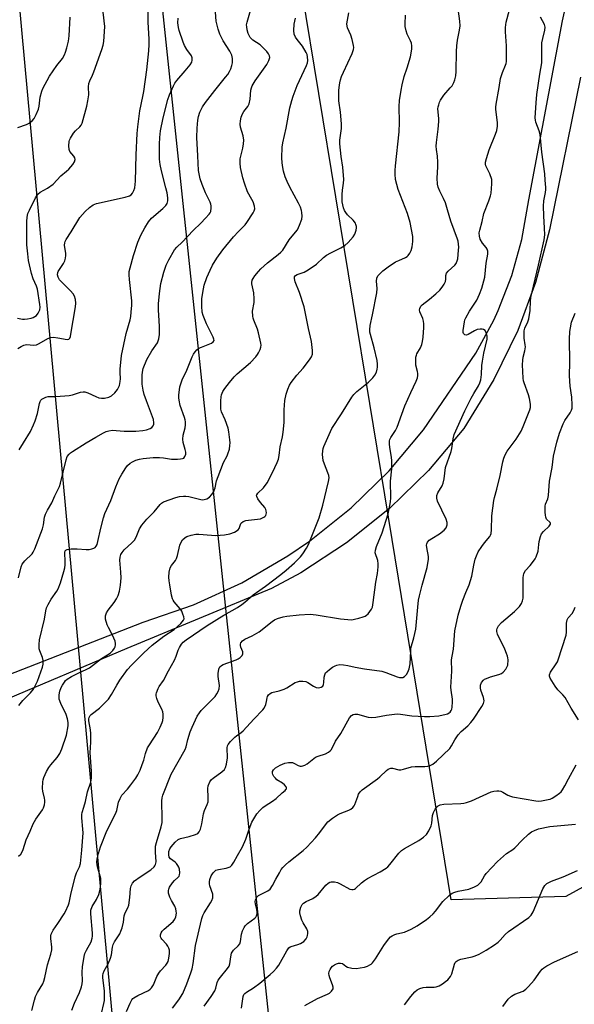
# Model space of a CAD drawing. Units: inches. Extents: x 1297766 to 1303767, y 561448 to 565447.
# Drawn here: x 1301626 to 1301840, y 563323 to 563704 of the extents above; entities that cross this region are included whole.
import ezdxf

# ---------------------------------------------------------------- set-up
doc = ezdxf.new("R2010")
doc.units = ezdxf.units.IN
doc.header["$MEASUREMENT"] = 0
for name, color, linetype in [('NTRL-Trees', 3, 'Continuous'), ('TRANS-Road', 130, 'Continuous'), ('Undefined', 1, 'Continuous'), ('UTIL-Cross Country Transmission Line', 1, 'Continuous')]:
    doc.layers.add(name, color=color, linetype=linetype)

msp = doc.modelspace()

# ---------------------------------------------------------------- linework, layer by layer
at = {"layer": 'NTRL-Trees'}
msp.add_lwpolyline([(1301874.35, 563385.22), (1301837.28, 563364.83), (1301793, 563363.57), (1301770.14, 563502.79), (1301761.53, 563555.23), (1301728.71, 563755.07), (1301687.87, 563948.75), (1301668.53, 564226)], dxfattribs=at)
at = {"layer": 'TRANS-Road'}
for points in [[(1301591.44, 563438.66, 0), (1301673.98, 563470.75, 0), (1301693.44, 563477.45, 0), (1301712.15, 563486.03, 0), (1301729.93, 563496.41, 0), (1301738.21, 563502.09, 0), (1301754.29, 563514.94, 0), (1301769.03, 563529.31, 0), (1301782.3, 563545.05, 0), (1301802.48, 563574.69, 0), (1301809.39, 563587.45, 0), (1301811.11, 563591.18, 0), (1301816.36, 563604.7, 0), (1301820.25, 563618.67, 0), (1301822.89, 563634.02, 0), (1301835.98, 563703.13, 0), (1301853.88, 563783.61, 0)], [(1301842.86, 563681.32, 0), (1301830.95, 563622.36, 0), (1301825.52, 563601.99, 0), (1301818.66, 563583.5, 0), (1301809.48, 563564.53, 0), (1301797.85, 563545.63, 0), (1301784.2, 563529.4, 0), (1301769.14, 563514.71, 0), (1301752.59, 563501.45, 0), (1301734.83, 563489.87, 0), (1301723.58, 563483.75, 0), (1301667.75, 563460.67, 0), (1301618.31, 563439.71, 0)]]:
    msp.add_polyline3d(points, dxfattribs=at)
at = {"layer": 'Undefined'}
for points, elevation in [([(1301625.46, 563588.23), (1301627.38, 563587.86), (1301628.22, 563587.86), (1301629.33, 563588), (1301630.71, 563588.27), (1301631.51, 563588.52), (1301632.2, 563588.88), (1301632.83, 563589.33), (1301633.52, 563590.14), (1301634.08, 563591.44), (1301634.18, 563592.49), (1301634.09, 563593.54), (1301633.15, 563599.41), (1301632.81, 563600.67), (1301631.57, 563603.39), (1301630.89, 563605.49), (1301629.78, 563610.53), (1301629.42, 563613.1), (1301629.13, 563616.58), (1301629.05, 563625.64), (1301629.18, 563627.3), (1301629.52, 563628.64), (1301630.07, 563629.93), (1301632.43, 563634.74), (1301633.31, 563636.11), (1301634.26, 563636.94), (1301637.05, 563638.54), (1301639.21, 563640.08), (1301642.18, 563643.26), (1301644.44, 563645.07), (1301645.27, 563645.86), (1301646.79, 563647.6), (1301647.49, 563648.69), (1301647.73, 563649.56), (1301647.62, 563650.22), (1301647.2, 563650.9), (1301645.74, 563652.7), (1301645.39, 563653.44), (1301645.25, 563654.8), (1301645.39, 563656.47), (1301645.55, 563657), (1301645.91, 563657.77), (1301647.14, 563659.71), (1301647.87, 563660.58), (1301649.58, 563662.12), (1301650.08, 563662.82), (1301650.42, 563663.62), (1301652.25, 563670.18), (1301652.69, 563672.19), (1301652.97, 563674.52), (1301652.85, 563677.67), (1301652.99, 563678.93), (1301653.36, 563679.94), (1301654.42, 563682.14), (1301654.96, 563683.43), (1301658.04, 563692.06), (1301658.55, 563693.75), (1301658.77, 563695.16), (1301659.11, 563699.02), (1301659.16, 563701), (1301658.57, 563706.53)], 422), ([(1301625.57, 563576.59), (1301626.85, 563577.34), (1301627.91, 563577.85), (1301628.46, 563578.01), (1301629, 563578.06), (1301631.78, 563577.88), (1301632.83, 563578.01), (1301633.9, 563578.49), (1301637.22, 563580.37), (1301638.28, 563580.79), (1301639.37, 563580.87), (1301641.06, 563580.72), (1301644.64, 563580), (1301645.28, 563580.11), (1301645.7, 563580.52), (1301645.96, 563581.23), (1301646.14, 563582.05), (1301647.85, 563592.63), (1301647.96, 563594.06), (1301647.85, 563595.41), (1301647.44, 563596.71), (1301646.92, 563597.67), (1301645.98, 563598.76), (1301641.75, 563603.13), (1301641.16, 563604.04), (1301640.97, 563605.06), (1301641.05, 563605.84), (1301641.22, 563606.35), (1301641.64, 563607.08), (1301643.28, 563609.41), (1301643.71, 563610.41), (1301644.01, 563611.45), (1301644.2, 563612.52), (1301644.19, 563613.24), (1301643.68, 563616.47), (1301643.75, 563617.31), (1301643.92, 563617.84), (1301644.32, 563618.6), (1301646.21, 563621.56), (1301649.54, 563627.2), (1301651.58, 563629.49), (1301653.26, 563631.04), (1301654.68, 563632), (1301656, 563632.54), (1301667.08, 563635), (1301668.72, 563635.48), (1301669.37, 563635.92), (1301669.87, 563636.57), (1301670.39, 563637.58), (1301670.76, 563638.66), (1301671.04, 563641.15), (1301671.3, 563651.39), (1301671.69, 563659.63), (1301671.9, 563662.22), (1301672.77, 563668.39), (1301673.92, 563673.93), (1301674.25, 563675.88), (1301675.36, 563684.17), (1301676.16, 563691.6), (1301676.31, 563693.98), (1301676.33, 563696.01), (1301675.98, 563702.56), (1301675.98, 563708)], 424), ([(1301625.85, 563487.88), (1301626.87, 563492.18), (1301627.31, 563493.21), (1301628.31, 563494.45), (1301631.09, 563497.22), (1301631.54, 563497.91), (1301632.11, 563499.16), (1301635.16, 563506.89), (1301635.55, 563508.46), (1301635.96, 563511.36), (1301636.29, 563512.47), (1301637.06, 563514.04), (1301638.78, 563516.93), (1301639.92, 563519.59), (1301641.24, 563522.22), (1301641.64, 563523.19), (1301642.03, 563524.55), (1301644.21, 563533.52), (1301644.72, 563534.78), (1301645.37, 563535.67), (1301645.99, 563536.26), (1301646.7, 563536.77), (1301651.96, 563540.08), (1301655.79, 563542.23), (1301658.71, 563543.99), (1301659.76, 563544.5), (1301660.81, 563544.78), (1301662.18, 563544.93), (1301663.56, 563544.9), (1301666.71, 563544.65), (1301669.34, 563544.59), (1301671.12, 563544.63), (1301673.82, 563544.84), (1301675.29, 563545.12), (1301676.68, 563545.62), (1301677.4, 563546.04), (1301677.86, 563546.62), (1301678.1, 563547.31), (1301678.16, 563547.8), (1301677.96, 563549.11), (1301675.26, 563556.29), (1301674.43, 563558.79), (1301674.01, 563560.49), (1301673.66, 563562.79), (1301673.6, 563566.28), (1301673.74, 563567.41), (1301674.06, 563568.8), (1301675.43, 563572.31), (1301677.34, 563575.69), (1301679.49, 563578.79), (1301679.84, 563579.5), (1301680.08, 563580.24), (1301680.26, 563581.93), (1301680.33, 563585.04), (1301680.25, 563587.24), (1301679.93, 563591.43), (1301679.93, 563593.74), (1301680.27, 563597.74), (1301680.87, 563601.65), (1301681.96, 563605.97), (1301682.93, 563608.68), (1301683.92, 563610.8), (1301686.14, 563614.61), (1301687.05, 563615.75), (1301689.08, 563617.62), (1301693.38, 563622.14), (1301696.26, 563624.93), (1301698.13, 563626.89), (1301699.52, 563628.45), (1301699.85, 563628.93), (1301700.08, 563629.45), (1301700.31, 563630.85), (1301700.29, 563631.71), (1301700.17, 563632.26), (1301699.86, 563633.04), (1301698.06, 563636.66), (1301696.75, 563639.9), (1301696.01, 563642.13), (1301695.32, 563645.33), (1301695.1, 563651), (1301694.69, 563658.09), (1301694.81, 563661.64), (1301695.12, 563664.72), (1301695.42, 563666.13), (1301695.95, 563667.82), (1301696.4, 563668.89), (1301696.95, 563669.88), (1301698.06, 563671.56), (1301701.64, 563676.28), (1301705.84, 563681.31), (1301706.69, 563682.44), (1301707.36, 563683.56), (1301707.82, 563684.56), (1301708.29, 563685.85), (1301708.52, 563686.91), (1301708.49, 563688.53), (1301708.2, 563689.86), (1301707.42, 563691.38), (1301704.91, 563695.4), (1301703.6, 563697.99), (1301702.93, 563699.89), (1301702.23, 563702.99), (1301702, 563706.45)], 428), ([(1301625.95, 563438.61), (1301627.6, 563440.5), (1301630.54, 563443.54), (1301631.6, 563444.89), (1301632.3, 563446.17), (1301633.17, 563448.03), (1301635.11, 563453.45), (1301635.36, 563454.53), (1301635.35, 563455.97), (1301635.14, 563457.09), (1301634.12, 563459.71), (1301633.89, 563460.51), (1301633.79, 563462.22), (1301633.98, 563463.96), (1301635.88, 563471.98), (1301636.46, 563475.22), (1301636.74, 563476.32), (1301637.34, 563477.62), (1301638.49, 563479.63), (1301640.61, 563482.75), (1301641.15, 563483.69), (1301642.05, 563486.04), (1301643.4, 563490.42), (1301643.76, 563491.8), (1301643.9, 563492.9), (1301643.92, 563494.58), (1301643.7, 563497.22), (1301643.74, 563497.77), (1301643.95, 563498.36), (1301644.19, 563498.66), (1301644.6, 563498.87), (1301646.2, 563499.1), (1301648.47, 563499.15), (1301651.96, 563498.88), (1301653.1, 563498.92), (1301654.19, 563499.15), (1301654.97, 563499.43), (1301655.43, 563499.67), (1301655.87, 563500.11), (1301656.23, 563500.83), (1301656.56, 563501.92), (1301657.61, 563507.14), (1301658.7, 563511.13), (1301659.26, 563512.8), (1301661.57, 563517.82), (1301663.51, 563523.1), (1301664.75, 563526.15), (1301665.74, 563527.94), (1301667.26, 563530.44), (1301667.96, 563531.3), (1301668.95, 563532.2), (1301669.86, 563532.81), (1301671.15, 563533.42), (1301672.54, 563533.83), (1301673.97, 563534.09), (1301677.9, 563534.39), (1301680.37, 563534.42), (1301681.81, 563534.3), (1301684.93, 563533.79), (1301687.27, 563533.77), (1301688.43, 563533.85), (1301689.24, 563534), (1301689.69, 563534.22), (1301690.13, 563534.75), (1301690.45, 563535.68), (1301690.45, 563536.45), (1301690.23, 563537.51), (1301689.45, 563540.19), (1301689.29, 563541.53), (1301689.49, 563543.11), (1301690.29, 563545.94), (1301690.38, 563547.06), (1301690.35, 563548.18), (1301690.25, 563549.02), (1301690.03, 563549.87), (1301688.31, 563554.54), (1301687.86, 563556.55), (1301687.77, 563557.42), (1301687.79, 563558.58), (1301687.99, 563560.6), (1301688.19, 563561.74), (1301689.1, 563564.37), (1301690.87, 563568.21), (1301692.95, 563573.28), (1301693.44, 563574.32), (1301694.04, 563575.24), (1301694.74, 563576.08), (1301695.48, 563576.63), (1301696.48, 563577.11), (1301700.39, 563578.64), (1301701.05, 563579.09), (1301701.38, 563579.67), (1301701.35, 563580.14), (1301701.09, 563580.9), (1301698.5, 563586.08), (1301697.2, 563589.25), (1301696.82, 563590.6), (1301696.66, 563592.89), (1301696.65, 563595.76), (1301697, 563598.11), (1301697.59, 563601.04), (1301698.59, 563603.92), (1301699.83, 563606.74), (1301700.81, 563608.72), (1301702.46, 563611.46), (1301704.75, 563614.61), (1301708.86, 563619.66), (1301710.79, 563621.79), (1301713.36, 563624.38), (1301714.09, 563625.24), (1301716.43, 563628.94), (1301716.83, 563629.7), (1301717.07, 563630.47), (1301716.97, 563631.58), (1301716.43, 563633.25), (1301716.01, 563634.15), (1301714.34, 563637.12), (1301713.09, 563640.47), (1301712.51, 563642.45), (1301711.6, 563646.42), (1301711.46, 563648.11), (1301711.51, 563649.79), (1301712.54, 563653.9), (1301712.79, 563655.63), (1301712.89, 563657.07), (1301712.66, 563658.65), (1301711.62, 563662.08), (1301711.53, 563663.17), (1301711.61, 563664.56), (1301711.86, 563665.92), (1301712.33, 563667.21), (1301712.91, 563668.12), (1301714.47, 563670.04), (1301714.93, 563671.02), (1301715.34, 563672.91), (1301715.63, 563676.36), (1301715.84, 563677.22), (1301716.15, 563678.03), (1301717.28, 563679.94), (1301721.73, 563686.29), (1301722.56, 563687.87), (1301722.86, 563688.95), (1301722.76, 563689.65), (1301722.41, 563690.35), (1301721.71, 563691.24), (1301720.35, 563692.75), (1301719.15, 563693.83), (1301716.39, 563695.7), (1301715.39, 563696.75), (1301714.92, 563697.48), (1301714.59, 563698.27), (1301714.2, 563699.65), (1301713.98, 563700.77), (1301713.96, 563701.6), (1301714.12, 563702.68), (1301715.5, 563707.08)], 430), ([(1301631.04, 563320.83), (1301632.05, 563324.8), (1301632.49, 563326.19), (1301633.24, 563327.71), (1301635.22, 563331.09), (1301635.66, 563332.13), (1301636.09, 563333.48), (1301637.02, 563338.46), (1301638.37, 563342.53), (1301638.78, 563344.2), (1301638.77, 563345.29), (1301638.29, 563348.53), (1301638.33, 563349.57), (1301638.53, 563350.32), (1301639.23, 563351.76), (1301641.11, 563354.36), (1301643.48, 563358.06), (1301644.04, 563359.07), (1301645.18, 563361.56), (1301645.47, 563362.4), (1301646.03, 563365.53), (1301647.73, 563372.47), (1301648.27, 563373.96), (1301649.42, 563376.32), (1301649.77, 563377.56), (1301650.35, 563382.76), (1301650.78, 563389.39), (1301650.71, 563390.83), (1301650.26, 563395.16), (1301650.28, 563396.51), (1301650.45, 563397.28), (1301651.13, 563399.37), (1301651.73, 563401.52), (1301652.46, 563405.28), (1301653.76, 563408.97), (1301654.01, 563410.62), (1301654, 563413.3), (1301653.59, 563420.3), (1301653.8, 563424.39), (1301653.84, 563427.84), (1301653.7, 563429.26), (1301653.02, 563432.65), (1301653.04, 563433.5), (1301653.19, 563434.02), (1301653.59, 563434.71), (1301653.96, 563435.13), (1301657.18, 563437.61), (1301659.47, 563439.84), (1301660.57, 563441.11), (1301661.82, 563442.85), (1301663.81, 563446.49), (1301665.03, 563448.42), (1301667.95, 563452.51), (1301669.46, 563454.25), (1301674.31, 563458.98), (1301677.42, 563461.86), (1301681.99, 563465.43), (1301685.93, 563468.01), (1301688.54, 563470.26), (1301689.13, 563470.9), (1301689.61, 563471.57), (1301689.79, 563472.05), (1301689.75, 563472.84), (1301689.39, 563473.93), (1301688.89, 563475), (1301688.25, 563475.96), (1301686.02, 563478.62), (1301685.55, 563479.33), (1301685.31, 563479.85), (1301684.96, 563481.25), (1301684.28, 563485.29), (1301684.08, 563486.73), (1301683.97, 563488.19), (1301684.09, 563490.17), (1301684.41, 563491.8), (1301684.91, 563492.76), (1301686.45, 563494.69), (1301686.86, 563495.41), (1301687.21, 563496.52), (1301688.14, 563500.53), (1301688.62, 563501.71), (1301689.23, 563502.56), (1301690.2, 563503.48), (1301690.89, 563503.9), (1301692.57, 563504.47), (1301694.31, 563504.84), (1301695.45, 563504.86), (1301700.34, 563504.41), (1301702.06, 563504.31), (1301705.47, 563504.6), (1301707.43, 563504.91), (1301709.28, 563505.64), (1301710.7, 563506.46), (1301711.14, 563507.03), (1301711.68, 563508.87), (1301711.94, 563509.23), (1301712.57, 563509.66), (1301713.61, 563510.02), (1301714.73, 563510.27), (1301718.22, 563510.56), (1301719.36, 563510.76), (1301720.59, 563511.33), (1301721.01, 563511.65), (1301721.33, 563512.02), (1301721.52, 563512.5), (1301721.59, 563513.02), (1301721.57, 563513.84), (1301721.44, 563514.36), (1301721.01, 563515.07), (1301719.26, 563517.06), (1301718.28, 563518.43), (1301717.85, 563519.36), (1301717.83, 563519.83), (1301717.9, 563520.06), (1301718.35, 563520.7), (1301720.45, 563522.75), (1301721.88, 563524.62), (1301724, 563528.67), (1301725.79, 563532.43), (1301726.32, 563533.8), (1301726.56, 563535.14), (1301726.94, 563538.51), (1301727.87, 563542.46), (1301728.13, 563544.19), (1301728.46, 563547.97), (1301728.46, 563552.9), (1301728.73, 563556.48), (1301729.21, 563558.93), (1301729.83, 563560.83), (1301730.53, 563562.43), (1301731.15, 563563.42), (1301733.3, 563566.23), (1301735.74, 563568.99), (1301738.26, 563572.19), (1301739.05, 563573.38), (1301739.39, 563574.4), (1301739.4, 563575.79), (1301739, 563579.18), (1301737.82, 563584.21), (1301736.17, 563592.6), (1301734.36, 563598.12), (1301732.72, 563602.29), (1301732.42, 563603.57), (1301732.47, 563604.25), (1301732.86, 563604.75), (1301733.47, 563605.13), (1301736.18, 563606.07), (1301737.73, 563606.89), (1301740.93, 563609.06), (1301743.65, 563611.69), (1301744.77, 563612.54), (1301746.44, 563613.56), (1301750.34, 563615.48), (1301751.84, 563616.37), (1301753.13, 563617.54), (1301755.11, 563619.69), (1301755.71, 563620.67), (1301756.28, 563622.3), (1301756.4, 563623.14), (1301756.37, 563623.66), (1301756.17, 563624.44), (1301755.96, 563624.93), (1301755.13, 563626.07), (1301752.96, 563628.18), (1301752.21, 563629.1), (1301751.81, 563629.85), (1301751.43, 563630.93), (1301750.9, 563633.17), (1301750.8, 563634.62), (1301750.83, 563636.04), (1301750.99, 563637.69), (1301751.38, 563640.43), (1301751.44, 563641.89), (1301751.09, 563646.55), (1301750.44, 563650.73), (1301749.97, 563655.56), (1301750.01, 563656.99), (1301750.54, 563661.58), (1301750.64, 563663.29), (1301750.2, 563667.91), (1301749.59, 563672.24), (1301749.63, 563676.26), (1301749.72, 563677.42), (1301749.99, 563679.19), (1301750.24, 563680.33), (1301750.66, 563681.65), (1301751.34, 563683.25), (1301754.72, 563690.48), (1301755.26, 563692.07), (1301755.33, 563692.78), (1301755.27, 563693.6), (1301754.76, 563695.93), (1301754.24, 563697.64), (1301752.92, 563700.45), (1301752.75, 563701.13), (1301752.71, 563701.92), (1301752.88, 563703.37), (1301753.39, 563706.26)], 434), ([(1301657.92, 563319.63), (1301658.88, 563323.46), (1301659.06, 563324.57), (1301659.14, 563325.72), (1301659.12, 563328.31), (1301658.46, 563333.4), (1301658.46, 563334.26), (1301658.6, 563335.09), (1301658.99, 563336.13), (1301660.49, 563338.85), (1301661.37, 563341.05), (1301661.72, 563342.32), (1301662.14, 563345.2), (1301662.46, 563346.24), (1301662.96, 563347.24), (1301664.97, 563350.45), (1301665.4, 563351.37), (1301665.87, 563352.71), (1301666.46, 563354.89), (1301666.73, 563357.31), (1301666.9, 563358.15), (1301667.17, 563358.78), (1301668.15, 563360.44), (1301668.5, 563361.51), (1301668.89, 563364.44), (1301669.16, 563367.86), (1301669.4, 563368.95), (1301669.9, 563369.96), (1301670.65, 563370.82), (1301672.8, 563372.4), (1301676.95, 563375.09), (1301678.22, 563376.25), (1301678.57, 563376.68), (1301678.83, 563377.16), (1301678.96, 563377.68), (1301678.98, 563378.22), (1301678.73, 563382), (1301678.77, 563384.3), (1301679.1, 563385.74), (1301680.93, 563391.71), (1301681.31, 563393.4), (1301681.37, 563394.86), (1301681.19, 563401.77), (1301681.32, 563402.88), (1301681.6, 563404), (1301684.86, 563412.08), (1301690.27, 563421.66), (1301690.58, 563422.62), (1301691.22, 563425.48), (1301692.13, 563428.42), (1301692.91, 563430.28), (1301694.88, 563434.46), (1301695.7, 563435.8), (1301696.43, 563436.69), (1301701.81, 563442.14), (1301702.48, 563443.07), (1301703.02, 563444.07), (1301703.35, 563445.09), (1301703.46, 563446.4), (1301702.99, 563449.83), (1301702.97, 563450.96), (1301703.23, 563452.59), (1301703.41, 563453.09), (1301703.67, 563453.53), (1301704.2, 563454.05), (1301704.88, 563454.48), (1301709.95, 563456.23), (1301710.72, 563456.64), (1301711.41, 563457.15), (1301712.2, 563457.93), (1301712.54, 563458.58), (1301712.47, 563459.31), (1301711.76, 563461.1), (1301711.55, 563461.84), (1301711.58, 563462.32), (1301711.75, 563462.77), (1301712.37, 563463.59), (1301713.27, 563464.2), (1301716.12, 563465.5), (1301718.86, 563467.03), (1301723.85, 563471.09), (1301724.77, 563471.72), (1301725.82, 563472.2), (1301728.06, 563472.91), (1301729.51, 563473.18), (1301734.23, 563473.69), (1301738.48, 563473.88), (1301740.84, 563473.63), (1301750.21, 563472.15), (1301753.1, 563471.81), (1301754.53, 563471.76), (1301755.66, 563471.95), (1301757.34, 563472.37), (1301759, 563472.85), (1301759.78, 563473.17), (1301760.24, 563473.47), (1301760.85, 563474.05), (1301761.58, 563474.92), (1301762.21, 563475.87), (1301762.52, 563476.65), (1301762.85, 563478.34), (1301763.91, 563486.29), (1301764.51, 563489.58), (1301764.78, 563492.2), (1301764.78, 563493.33), (1301764.58, 563494.62), (1301763.64, 563497.63), (1301763.69, 563498.66), (1301764.14, 563500.05), (1301766.24, 563505.28), (1301767.08, 563507.82), (1301768.56, 563512.67), (1301769.31, 563515.86), (1301769.56, 563517.31), (1301769.62, 563518.79), (1301769.56, 563525.22), (1301770.01, 563530.09), (1301770.08, 563533.09), (1301769.95, 563534.55), (1301769.2, 563538.27), (1301769.09, 563539.73), (1301769.14, 563540.88), (1301769.25, 563541.43), (1301769.61, 563542.19), (1301771.43, 563544.83), (1301772.14, 563546.11), (1301773.85, 563551.12), (1301775.1, 563554.33), (1301777.32, 563559.57), (1301779.48, 563563.93), (1301779.91, 563565.24), (1301780.06, 563566.05), (1301780.11, 563566.86), (1301779.95, 563567.7), (1301779.3, 563570.11), (1301779.24, 563571.5), (1301779.35, 563573.17), (1301779.52, 563573.96), (1301779.73, 563574.48), (1301781.15, 563576.81), (1301781.67, 563578.05), (1301781.92, 563579.19), (1301782.17, 563580.94), (1301782.39, 563584.65), (1301782.38, 563586.05), (1301782.25, 563587.1), (1301781.95, 563588.13), (1301780.88, 563590.68), (1301780.76, 563591.51), (1301780.82, 563592), (1301781.25, 563592.86), (1301781.76, 563593.45), (1301784.58, 563595.54), (1301787.06, 563597.65), (1301788.6, 563599.04), (1301789.51, 563600.17), (1301790.26, 563601.41), (1301790.71, 563602.45), (1301790.84, 563603.29), (1301790.86, 563604.74), (1301791.09, 563605.61), (1301791.76, 563606.46), (1301794.33, 563608.7), (1301794.84, 563609.32), (1301795.07, 563609.73), (1301795.32, 563610.43), (1301795.46, 563611.21), (1301795.8, 563614.57), (1301795.85, 563615.71), (1301795.78, 563616.85), (1301795.63, 563617.98), (1301795.41, 563618.81), (1301792.76, 563625.67), (1301791.58, 563630.08), (1301790.77, 563632.78), (1301790.01, 563634.51), (1301788.56, 563637.28), (1301787.93, 563638.91), (1301787.64, 563640.03), (1301787.56, 563642.4), (1301787.8, 563646.76), (1301787.79, 563648.54), (1301787.65, 563650.9), (1301787.28, 563653.46), (1301787.2, 563654.66), (1301787.3, 563656.11), (1301787.91, 563661.34), (1301788.13, 563664.29), (1301788.14, 563665.46), (1301787.86, 563669.11), (1301787.95, 563669.93), (1301788.15, 563670.72), (1301788.5, 563671.76), (1301788.85, 563672.52), (1301790.17, 563674.42), (1301792.59, 563677.19), (1301793.27, 563678.08), (1301793.95, 563679.28), (1301794.4, 563680.28), (1301794.76, 563681.89), (1301794.89, 563683.58), (1301795, 563691.32), (1301795.1, 563693.46), (1301795.35, 563695.67), (1301796.2, 563699.57), (1301796.38, 563701.25), (1301796.31, 563702.95), (1301795.69, 563707.78)], 438), ([(1301667.56, 563320.32), (1301668.94, 563323.62), (1301669.65, 563324.91), (1301670, 563325.35), (1301670.42, 563325.71), (1301671.89, 563326.56), (1301676.02, 563328.56), (1301676.69, 563329.03), (1301677.25, 563329.57), (1301678, 563330.7), (1301679.34, 563333.97), (1301680, 563335.22), (1301680.69, 563336.13), (1301682.74, 563338.23), (1301683.32, 563339.07), (1301683.63, 563339.73), (1301683.96, 563341.05), (1301684.18, 563342.84), (1301684.13, 563344.02), (1301683.95, 563344.87), (1301683.59, 563345.64), (1301683.08, 563346.35), (1301681.21, 563348.29), (1301680.9, 563348.71), (1301680.73, 563349.17), (1301680.73, 563349.94), (1301680.95, 563350.72), (1301681.38, 563351.4), (1301682.16, 563352.18), (1301685.53, 563355.16), (1301686.2, 563356.03), (1301686.64, 563357.02), (1301686.86, 563358.35), (1301686.79, 563359.2), (1301686.6, 563360.04), (1301686.21, 563361.1), (1301684.92, 563363.27), (1301684.3, 563364.54), (1301683.84, 563366.09), (1301683.8, 563367.13), (1301683.9, 563367.64), (1301684.23, 563368.42), (1301685.32, 563370.12), (1301686.06, 563371.02), (1301687.35, 563372.15), (1301687.88, 563372.73), (1301688.1, 563373.19), (1301688.22, 563374), (1301688.06, 563375.4), (1301687.79, 563376.13), (1301687.43, 563376.82), (1301686.91, 563377.5), (1301686.31, 563378.12), (1301684.58, 563379.42), (1301684.1, 563380.01), (1301683.86, 563380.91), (1301683.97, 563382.22), (1301684.36, 563383.23), (1301684.84, 563383.96), (1301686.41, 563385.79), (1301687.48, 563386.78), (1301688.47, 563387.24), (1301691.76, 563387.99), (1301694.23, 563388.72), (1301695.18, 563389.19), (1301695.68, 563389.79), (1301696.09, 563390.86), (1301696.62, 563392.88), (1301697.25, 563396.75), (1301697.71, 563398.01), (1301698.77, 563400.36), (1301699.09, 563401.45), (1301699.17, 563403.11), (1301698.96, 563406.55), (1301699.13, 563407.63), (1301699.77, 563409.11), (1301700.41, 563409.98), (1301701.06, 563410.54), (1301704.35, 563412.94), (1301705.36, 563413.91), (1301705.8, 563414.61), (1301706.19, 563416), (1301706.55, 563418.34), (1301706.58, 563419.21), (1301706.39, 563421.42), (1301706.39, 563422.24), (1301706.59, 563423.04), (1301706.86, 563423.52), (1301707.76, 563424.64), (1301709.37, 563426.34), (1301710.02, 563426.89), (1301711.82, 563428.13), (1301712.66, 563428.88), (1301716.69, 563433.37), (1301720.28, 563436.93), (1301720.78, 563437.64), (1301721.35, 563438.97), (1301721.67, 563440.09), (1301721.9, 563441.59), (1301722.05, 563442.07), (1301722.44, 563442.75), (1301722.99, 563443.28), (1301723.71, 563443.59), (1301726.49, 563444.25), (1301728.48, 563444.91), (1301729.53, 563445.44), (1301732.76, 563447.45), (1301733.55, 563447.81), (1301734.34, 563447.98), (1301735.71, 563448.05), (1301736.77, 563447.84), (1301737.55, 563447.44), (1301739.81, 563446.02), (1301740.8, 563445.57), (1301741.83, 563445.44), (1301742.8, 563445.63), (1301743.34, 563446.08), (1301743.69, 563446.76), (1301743.82, 563447.5), (1301743.94, 563449.6), (1301744.13, 563450.42), (1301744.46, 563451.17), (1301745.01, 563451.8), (1301745.9, 563452.52), (1301747.09, 563453.37), (1301748.09, 563453.94), (1301748.85, 563454.19), (1301749.9, 563454.39), (1301751.33, 563454.37), (1301753.09, 563454.06), (1301755.84, 563453.39), (1301759.53, 563452.72), (1301766.14, 563451.86), (1301767.78, 563451.4), (1301772.13, 563449.72), (1301772.97, 563449.46), (1301773.53, 563449.39), (1301774.28, 563449.48), (1301774.97, 563449.78), (1301775.69, 563450.54), (1301776.27, 563451.49), (1301776.72, 563452.79), (1301777.06, 563454.72), (1301777.31, 563459.65), (1301777.43, 563460.76), (1301778.57, 563464.71), (1301779.29, 563468.06), (1301780.01, 563476.65), (1301780.34, 563479.27), (1301780.7, 563480.98), (1301781.76, 563485.11), (1301783.65, 563491.87), (1301783.99, 563493.58), (1301784.14, 563495), (1301784.16, 563496.13), (1301783.51, 563499.66), (1301783.44, 563500.5), (1301783.49, 563501.03), (1301783.8, 563501.73), (1301784.5, 563502.53), (1301785.45, 563503.18), (1301788.49, 563504.96), (1301790.27, 563506.36), (1301790.96, 563507.23), (1301791.29, 563507.97), (1301791.4, 563508.44), (1301791.39, 563509.34), (1301791.04, 563510.59), (1301787.61, 563517.59), (1301787.36, 563518.67), (1301787.43, 563519.71), (1301787.86, 563520.74), (1301789.45, 563523.47), (1301789.86, 563524.49), (1301790.21, 563526.23), (1301790.82, 563530.51), (1301792.98, 563536.76), (1301793.21, 563537.9), (1301793.68, 563541.67), (1301794.16, 563543.36), (1301798.18, 563552.47), (1301800.68, 563557.36), (1301801.7, 563559.16), (1301803.52, 563562.09), (1301804.07, 563563.32), (1301804.34, 563564.44), (1301804.65, 563566.45), (1301804.85, 563570.01), (1301805.06, 563571.7), (1301805.62, 563574.77), (1301806.82, 563580.14), (1301806.85, 563581.26), (1301806.51, 563582.56), (1301806.03, 563583.45), (1301805.43, 563583.84), (1301804.93, 563583.97), (1301804.11, 563584.04), (1301803.01, 563583.89), (1301801.95, 563583.41), (1301799.56, 563581.92), (1301798.86, 563581.7), (1301798.23, 563581.85), (1301797.77, 563582.27), (1301797.63, 563582.72), (1301797.63, 563583.53), (1301798.07, 563586.86), (1301798.26, 563587.65), (1301798.55, 563588.42), (1301799.99, 563590.91), (1301802.89, 563595.22), (1301803.95, 563597.48), (1301804.76, 563599.8), (1301805.59, 563602.65), (1301805.92, 563604.1), (1301806.49, 563609.46), (1301807.06, 563612.99), (1301807.07, 563614.11), (1301806.86, 563614.86), (1301806.43, 563615.52), (1301805, 563617.22), (1301804.2, 563618.74), (1301803.84, 563619.98), (1301803.81, 563621.18), (1301804.01, 563622.26), (1301804.95, 563625.65), (1301805.54, 563628.74), (1301807.48, 563633.56), (1301808.14, 563635.46), (1301808.41, 563636.57), (1301808.7, 563640.14), (1301808.71, 563641.02), (1301808.61, 563641.87), (1301807.91, 563643.96), (1301806.36, 563647.11), (1301806.2, 563647.81), (1301806.22, 563648.58), (1301806.56, 563649.95), (1301807.62, 563653.23), (1301810.1, 563659.33), (1301810.55, 563660.74), (1301810.8, 563662.41), (1301810.86, 563663.81), (1301810.2, 563668.94), (1301810.17, 563669.81), (1301810.26, 563670.92), (1301811.43, 563677.4), (1301811.95, 563680.79), (1301812.75, 563683.17), (1301813.99, 563686.05), (1301814.16, 563686.61), (1301814.28, 563687.47), (1301814.36, 563693.43), (1301813.9, 563698.92), (1301813.9, 563700.61), (1301814.24, 563702.61), (1301815.49, 563707.33)], 440), ([(1301625.65, 563661.89), (1301628.93, 563663.11), (1301629.97, 563663.63), (1301631.15, 563664.52), (1301631.93, 563665.38), (1301632.74, 563666.9), (1301633.63, 563669.04), (1301633.87, 563670.18), (1301634.1, 563672.53), (1301634.29, 563673.68), (1301634.89, 563675.92), (1301635.31, 563676.99), (1301637.9, 563681.79), (1301640.7, 563685.85), (1301642.87, 563688.61), (1301643.64, 563690.01), (1301644.05, 563691.05), (1301644.58, 563692.76), (1301644.97, 563694.2), (1301645.19, 563695.33), (1301645.42, 563697.32), (1301645.87, 563704.59)], 420), ([(1301625.91, 563380.43), (1301626.71, 563381.15), (1301627.27, 563382.01), (1301627.71, 563383.02), (1301628.89, 563386.68), (1301630.4, 563390), (1301631.53, 563392.9), (1301632.56, 563394.66), (1301635.09, 563398.31), (1301635.47, 563399.09), (1301635.85, 563400.19), (1301636.09, 563401.3), (1301636.09, 563401.98), (1301635.94, 563402.85), (1301635.25, 563405.45), (1301635.12, 563406.59), (1301635.25, 563409.1), (1301635.37, 563409.93), (1301635.61, 563410.75), (1301636.71, 563413.15), (1301637.55, 563414.69), (1301638.36, 563415.74), (1301640.85, 563418.54), (1301641.86, 563420.07), (1301642.62, 563421.92), (1301644.37, 563427.16), (1301645.03, 563430.69), (1301645.09, 563432), (1301644.79, 563433.45), (1301644.27, 563435.15), (1301642.2, 563439.41), (1301641.62, 563441.01), (1301641.52, 563441.87), (1301641.57, 563442.73), (1301641.87, 563444.13), (1301642.31, 563445.5), (1301642.82, 563446.48), (1301643.57, 563447.63), (1301644.08, 563448.27), (1301644.65, 563448.78), (1301646.35, 563449.79), (1301649.21, 563451.22), (1301652.06, 563452.53), (1301653.26, 563453.21), (1301657.98, 563456.73), (1301661.31, 563458.88), (1301662.29, 563459.81), (1301662.93, 563460.74), (1301663.14, 563461.25), (1301663.32, 563462.07), (1301663.33, 563462.62), (1301663.16, 563463.42), (1301662.23, 563465.78), (1301660.61, 563468.75), (1301660.16, 563469.79), (1301659.51, 563471.95), (1301659.44, 563472.76), (1301659.51, 563473.31), (1301659.88, 563474.4), (1301660.43, 563475.42), (1301662.83, 563478.38), (1301663.76, 563479.79), (1301664.36, 563481.1), (1301664.88, 563482.8), (1301665.27, 563485.09), (1301665.48, 563487.92), (1301665.43, 563490.17), (1301664.99, 563494.82), (1301665.08, 563495.91), (1301665.39, 563496.91), (1301665.85, 563497.75), (1301666.69, 563498.79), (1301669.66, 563501.4), (1301670.62, 563502.43), (1301671.31, 563503.7), (1301672.59, 563506.86), (1301673.54, 563508.31), (1301675.42, 563510.56), (1301678.32, 563513.48), (1301680.53, 563516.27), (1301681.13, 563516.81), (1301681.89, 563517.24), (1301686.62, 563519.01), (1301687.99, 563519.3), (1301689.64, 563519.47), (1301690.46, 563519.48), (1301691.63, 563519.31), (1301696.25, 563518.19), (1301696.82, 563518.13), (1301697.62, 563518.2), (1301698.65, 563518.49), (1301699.56, 563519.05), (1301700.5, 563520.09), (1301701.11, 563521.06), (1301701.77, 563522.69), (1301702.37, 563525.46), (1301702.91, 563527.07), (1301705.08, 563532.54), (1301706.45, 563535.06), (1301706.76, 563535.81), (1301707.29, 563537.67), (1301707.51, 563539.02), (1301707.55, 563540.12), (1301707.48, 563541.26), (1301707.05, 563544.4), (1301706.78, 563545.81), (1301705.69, 563548.98), (1301704.32, 563552.07), (1301704.04, 563553.13), (1301703.94, 563554.31), (1301703.99, 563556.36), (1301704.12, 563557.81), (1301704.32, 563558.61), (1301704.83, 563559.86), (1301705.56, 563561.08), (1301707.36, 563563.43), (1301709.13, 563565.53), (1301710.36, 563566.73), (1301715.47, 563571.15), (1301717.53, 563573.33), (1301718.15, 563574.17), (1301718.58, 563574.92), (1301719.2, 563576.21), (1301719.47, 563577), (1301719.53, 563577.82), (1301719.42, 563578.65), (1301718.55, 563582.59), (1301718.1, 563583.95), (1301716.71, 563587.42), (1301716.45, 563588.24), (1301716.31, 563589.06), (1301716.24, 563590.94), (1301716.81, 563594.33), (1301716.86, 563595.75), (1301716.69, 563598.06), (1301715.91, 563601.53), (1301715.91, 563602.08), (1301716.09, 563602.88), (1301716.47, 563603.64), (1301717.17, 563604.6), (1301718.5, 563606.23), (1301719.5, 563607.3), (1301722.02, 563609.65), (1301726.15, 563612.8), (1301727.19, 563613.7), (1301727.94, 563614.5), (1301730.45, 563618.49), (1301732.89, 563621.42), (1301733.58, 563622.35), (1301734.41, 563624.15), (1301735.25, 563626.57), (1301735.38, 563627.68), (1301735.32, 563629.08), (1301735.15, 563629.88), (1301734.71, 563631.18), (1301734.01, 563632.72), (1301730.6, 563638.87), (1301729.58, 563641.03), (1301728.9, 563642.9), (1301728.24, 563645.07), (1301727.93, 563646.5), (1301727.67, 563648.23), (1301727.55, 563650.2), (1301727.72, 563654.3), (1301727.91, 563656.02), (1301729.2, 563661.61), (1301730.68, 563669.5), (1301731.36, 563672.38), (1301731.9, 563674.07), (1301733.5, 563678.19), (1301737.03, 563685.84), (1301737.43, 563686.96), (1301737.58, 563687.83), (1301737.49, 563689.25), (1301737.29, 563690.08), (1301736.99, 563690.88), (1301735.5, 563693.3), (1301733.44, 563695.86), (1301732.85, 563696.76), (1301732.33, 563698), (1301732.17, 563699.42), (1301732.36, 563701.8), (1301732.77, 563704.14)], 432), ([(1301626.09, 563537.42), (1301627.81, 563540.05), (1301630.47, 563544.51), (1301631.72, 563547.04), (1301632.34, 563548.62), (1301633.17, 563551.42), (1301633.98, 563555.3), (1301634.26, 563556.08), (1301634.53, 563556.53), (1301634.92, 563556.91), (1301635.64, 563557.35), (1301636.43, 563557.7), (1301637.26, 563557.94), (1301640.26, 563557.98), (1301645.37, 563558.38), (1301646.74, 563558.66), (1301649.78, 563559.62), (1301650.8, 563559.8), (1301651.54, 563559.75), (1301652.66, 563559.45), (1301655.77, 563557.93), (1301656.84, 563557.54), (1301657.94, 563557.32), (1301659.08, 563557.39), (1301660.77, 563557.75), (1301661.79, 563558.21), (1301663.04, 563559.35), (1301664.09, 563560.7), (1301664.81, 563562.25), (1301665.05, 563563.04), (1301665.17, 563563.81), (1301665.23, 563564.87), (1301665.1, 563567.3), (1301665.11, 563568.61), (1301665.68, 563573.88), (1301667.43, 563582.35), (1301668.95, 563587.55), (1301669.2, 563588.89), (1301669.4, 563590.6), (1301669.62, 563593.23), (1301669.64, 563594.93), (1301668.68, 563603.22), (1301668.54, 563604.97), (1301668.64, 563606.31), (1301668.96, 563607.73), (1301670.31, 563612.5), (1301671.99, 563617.65), (1301673.12, 563620.3), (1301674.62, 563623.19), (1301676.1, 563625.52), (1301677.18, 563626.89), (1301681.55, 563630.62), (1301682.78, 563631.82), (1301683.22, 563632.52), (1301683.53, 563633.61), (1301683.56, 563634.74), (1301683.24, 563636.67), (1301682.81, 563638.58), (1301681.04, 563645.19), (1301680.58, 563647.66), (1301680.38, 563649.71), (1301680.29, 563655.49), (1301680.42, 563658.05), (1301680.72, 563660.58), (1301681.77, 563665.68), (1301683.48, 563672.71), (1301684.17, 563674.49), (1301685.73, 563678.01), (1301686.28, 563679), (1301687.05, 563680.11), (1301690.27, 563683.81), (1301692.14, 563686.16), (1301692.75, 563687.15), (1301692.97, 563687.95), (1301692.96, 563688.78), (1301692.72, 563689.55), (1301690.86, 563692.04), (1301690.02, 563693.55), (1301689.43, 563694.9), (1301687.85, 563699.4), (1301687.61, 563700.56), (1301687.45, 563702.34), (1301687.52, 563704.11)], 426), ([(1301646.4, 563320.94), (1301647.49, 563323.62), (1301649.39, 563327.76), (1301650.17, 563329.88), (1301650.42, 563331.01), (1301650.53, 563332.19), (1301650.48, 563335.6), (1301650.55, 563337.59), (1301651.19, 563341.65), (1301651.53, 563342.77), (1301652.11, 563344.13), (1301653.9, 563347.25), (1301654.33, 563348.74), (1301654.42, 563349.5), (1301654.41, 563350.61), (1301653.82, 563358.12), (1301653.86, 563359.55), (1301654.34, 563360.89), (1301656, 563363.69), (1301656.83, 563365.57), (1301657.39, 563367.55), (1301657.69, 563369.8), (1301657.71, 563370.91), (1301657.61, 563371.76), (1301656.41, 563376.34), (1301656.11, 563378.03), (1301656.22, 563379.33), (1301656.71, 563381.47), (1301657.58, 563384), (1301659.99, 563390.17), (1301663.36, 563396.69), (1301663.78, 563398), (1301664.5, 563401.22), (1301665.08, 563402.74), (1301665.83, 563403.91), (1301667.93, 563406.3), (1301669.21, 563407.92), (1301671.18, 563410.53), (1301671.97, 563411.77), (1301672.83, 563413.63), (1301673.68, 563415.84), (1301674.24, 563417.54), (1301674.91, 563420.12), (1301675.7, 563422.2), (1301676.4, 563423.42), (1301679.52, 563428.14), (1301680.53, 563430.18), (1301681.32, 563432.01), (1301681.55, 563432.82), (1301681.68, 563433.93), (1301681.7, 563435.32), (1301681.6, 563436.13), (1301681.2, 563437.15), (1301679.76, 563439.92), (1301679.28, 563441.28), (1301679.06, 563442.39), (1301679.07, 563442.94), (1301679.19, 563443.5), (1301679.82, 563445.14), (1301680.24, 563445.9), (1301681.85, 563448.24), (1301683.79, 563451.94), (1301686.13, 563456.12), (1301686.81, 563457.61), (1301687.56, 563460.03), (1301688, 563461.07), (1301688.75, 563462.25), (1301689.48, 563463.07), (1301690.59, 563463.92), (1301698.69, 563469.56), (1301705.12, 563473.55), (1301710.43, 563476.48), (1301712.12, 563477.64), (1301713.27, 563478.53), (1301716.54, 563481.33), (1301721.2, 563484.7), (1301727.22, 563489.25), (1301729.27, 563490.91), (1301732.46, 563493.72), (1301734.76, 563496.04), (1301735.68, 563497.17), (1301737.05, 563499.35), (1301737.85, 563500.86), (1301741.96, 563511.07), (1301743.43, 563516.03), (1301745.61, 563525.11), (1301745.78, 563526.52), (1301745.67, 563527.42), (1301745.33, 563528.48), (1301744.01, 563531.9), (1301743.58, 563533.27), (1301743.34, 563534.38), (1301743.29, 563535.55), (1301743.39, 563537.02), (1301743.54, 563537.88), (1301743.79, 563538.63), (1301746.91, 563545.6), (1301750.59, 563551.29), (1301754.53, 563557.73), (1301755.4, 563558.78), (1301756.54, 563559.96), (1301760.96, 563563.59), (1301762.66, 563565.18), (1301763.53, 563566.23), (1301764.09, 563567.41), (1301764.36, 563568.51), (1301764.48, 563569.36), (1301764.46, 563570.5), (1301764.31, 563571.93), (1301763.18, 563576.8), (1301761.74, 563581.97), (1301761.58, 563582.84), (1301761.54, 563583.7), (1301761.72, 563585.43), (1301762.63, 563589.49), (1301764.22, 563598.03), (1301764.33, 563599.77), (1301764.06, 563602.57), (1301764.19, 563603.65), (1301764.69, 563604.59), (1301765.6, 563605.62), (1301766.62, 563606.57), (1301768.61, 563608.11), (1301771.5, 563609.98), (1301772.72, 563610.6), (1301775.28, 563611.72), (1301775.97, 563612.13), (1301776.36, 563612.49), (1301777.04, 563613.37), (1301777.52, 563614.38), (1301777.84, 563615.79), (1301778.14, 563617.82), (1301778.2, 563618.68), (1301778.1, 563619.84), (1301777.11, 563625.28), (1301776.02, 563628.75), (1301772.52, 563638.03), (1301771.49, 563641.88), (1301771.27, 563643.86), (1301771.28, 563645.31), (1301771.42, 563647.1), (1301772.9, 563660.19), (1301773.02, 563663.81), (1301772.81, 563669.98), (1301773.03, 563672.39), (1301773.58, 563676.38), (1301773.96, 563678.35), (1301774.81, 563681.68), (1301775.95, 563684.95), (1301777.25, 563689.21), (1301777.54, 563690.63), (1301777.71, 563692.32), (1301777.74, 563693.43), (1301777.59, 563694.45), (1301777.24, 563695.39), (1301775.94, 563697.95), (1301775.54, 563699.29), (1301775.19, 563700.92), (1301775.13, 563702.01), (1301775.34, 563705.33)], 436), ([(1301685.32, 563321.67), (1301687.74, 563324.87), (1301689.33, 563327.35), (1301690.9, 563331.05), (1301692.44, 563335.27), (1301692.87, 563336.82), (1301693.28, 563338.9), (1301694.2, 563345.92), (1301696.69, 563356.31), (1301697.09, 563357.42), (1301697.6, 563358.49), (1301700.07, 563362.31), (1301700.54, 563363.31), (1301700.89, 563364.33), (1301700.97, 563364.84), (1301700.88, 563365.66), (1301699.81, 563368.89), (1301699.63, 563369.69), (1301699.64, 563370.53), (1301699.76, 563371.38), (1301700.21, 563372.75), (1301700.98, 563373.96), (1301701.5, 563374.51), (1301702.1, 563374.95), (1301703.13, 563375.3), (1301706.02, 563375.76), (1301706.87, 563375.97), (1301707.61, 563376.34), (1301708.19, 563376.91), (1301709.01, 563378.06), (1301710.38, 563380.62), (1301712.42, 563384.06), (1301713.69, 563386.98), (1301714.99, 563390.89), (1301716.03, 563393.53), (1301716.68, 563394.79), (1301717.91, 563396.7), (1301719, 563398), (1301720.19, 563399.19), (1301721.08, 563399.87), (1301723.95, 563401.7), (1301725.33, 563402.68), (1301727.63, 563404.88), (1301728.81, 563405.78), (1301729.12, 563406.11), (1301729.3, 563406.46), (1301729.35, 563406.84), (1301729.23, 563407.24), (1301728.62, 563408.01), (1301727.84, 563408.6), (1301725.65, 563409.93), (1301725.05, 563410.51), (1301724.52, 563411.22), (1301724.11, 563411.97), (1301723.98, 563412.45), (1301724, 563413.12), (1301724.28, 563413.75), (1301725.12, 563414.48), (1301726.91, 563415.54), (1301728.74, 563416.3), (1301730.1, 563416.64), (1301730.88, 563416.65), (1301731.64, 563416.53), (1301732.42, 563416.22), (1301733.92, 563415.48), (1301734.67, 563415.22), (1301735.17, 563415.2), (1301735.66, 563415.31), (1301736.39, 563415.6), (1301737.34, 563416.13), (1301739.87, 563418.12), (1301740.59, 563418.59), (1301741.65, 563419.03), (1301744.43, 563419.91), (1301745.64, 563420.54), (1301746.26, 563421.03), (1301746.76, 563421.65), (1301748.31, 563424.88), (1301750.31, 563427.77), (1301753.74, 563433.9), (1301754.43, 563434.71), (1301755.06, 563435.09), (1301755.74, 563435.24), (1301756.76, 563435.2), (1301760.94, 563434.15), (1301762.36, 563433.96), (1301763.81, 563434.05), (1301767.95, 563434.88), (1301772.08, 563435.34), (1301773.4, 563435.26), (1301777.73, 563434.56), (1301782.69, 563434.31), (1301784.72, 563434.3), (1301788.16, 563434.58), (1301791.05, 563435.2), (1301791.59, 563435.4), (1301792.17, 563435.73), (1301792.54, 563436.08), (1301792.99, 563436.71), (1301793.19, 563437.2), (1301793.37, 563438.02), (1301793.5, 563440.03), (1301793.43, 563441.03), (1301792.9, 563444.48), (1301792.81, 563445.63), (1301793.19, 563451.83), (1301793.08, 563456.2), (1301793.28, 563457.65), (1301793.85, 563460.4), (1301794.38, 563467.51), (1301795.64, 563473.45), (1301796.69, 563477.05), (1301797.44, 563479.25), (1301798.55, 563482.25), (1301799.9, 563485.28), (1301800.45, 563486.87), (1301800.88, 563488.52), (1301801.68, 563492.87), (1301802.26, 563495.13), (1301802.71, 563496.46), (1301803.43, 563497.93), (1301804.8, 563500.1), (1301805.8, 563501.49), (1301807.86, 563503.91), (1301808.17, 563504.39), (1301808.43, 563505.07), (1301808.58, 563506.5), (1301808.63, 563511.83), (1301809.44, 563517.87), (1301809.66, 563518.99), (1301810.54, 563522.2), (1301811.84, 563527.53), (1301812.92, 563532.71), (1301813.28, 563534.13), (1301813.82, 563535.43), (1301814.61, 563536.93), (1301818.06, 563541.53), (1301820.01, 563544.66), (1301820.77, 563546.38), (1301823.31, 563552.79), (1301823.61, 563553.77), (1301823.61, 563555.02), (1301823.17, 563557.28), (1301822.76, 563558.67), (1301821.09, 563563.3), (1301820.9, 563564.08), (1301820.76, 563565.08), (1301820.55, 563570.27), (1301820.57, 563572.06), (1301820.75, 563573.18), (1301821.39, 563575.67), (1301821.6, 563577.13), (1301821.57, 563577.97), (1301821.19, 563580.5), (1301821.13, 563582.22), (1301821.17, 563583.36), (1301821.42, 563584.43), (1301822.53, 563586.79), (1301822.93, 563588.06), (1301823.4, 563591.21), (1301823.58, 563594.85), (1301823.77, 563596.25), (1301824.7, 563600.58), (1301826.69, 563608.76), (1301828.81, 563618.47), (1301829.09, 563620.4), (1301829.03, 563623.07), (1301828.68, 563627.8), (1301828.62, 563631.54), (1301828.73, 563633.53), (1301829.41, 563636.8), (1301829.56, 563637.95), (1301829.55, 563638.8), (1301829.28, 563641.53), (1301829.14, 563644.07), (1301828, 563652.38), (1301827.3, 563659.22), (1301826.92, 563660.57), (1301825.61, 563663.95), (1301825.46, 563664.73), (1301825.42, 563665.61), (1301825.78, 563671.46), (1301826.06, 563674.65), (1301827.17, 563682.58), (1301827.9, 563686.86), (1301827.95, 563688.26), (1301827.91, 563692.94), (1301827.99, 563694.66), (1301828.32, 563696.34), (1301829.14, 563699.5), (1301829.26, 563700.64), (1301829.05, 563701.67), (1301827.41, 563704.54)], 442), ([(1301697.58, 563322.47), (1301700.32, 563326.17), (1301701.7, 563328.33), (1301702.1, 563329.38), (1301702.6, 563331.54), (1301703, 563332.47), (1301703.83, 563333.63), (1301706.59, 563336.95), (1301707.18, 563337.84), (1301707.51, 563338.81), (1301707.82, 563341.54), (1301708.12, 563342.88), (1301708.35, 563343.37), (1301708.84, 563344.06), (1301710.74, 563345.75), (1301711.37, 563346.56), (1301711.64, 563347.44), (1301711.97, 563350.3), (1301712.41, 563351.61), (1301712.98, 563352.87), (1301713.45, 563353.54), (1301714.26, 563354.32), (1301717.15, 563356.4), (1301717.49, 563356.81), (1301717.75, 563357.29), (1301718.02, 563358.09), (1301718.08, 563358.91), (1301717.94, 563359.73), (1301717.35, 563361.93), (1301717.27, 563362.75), (1301717.42, 563363.56), (1301717.92, 563364.54), (1301718.54, 563365.14), (1301719.28, 563365.64), (1301722.12, 563366.96), (1301723, 563367.61), (1301723.97, 563369.06), (1301725.19, 563371.5), (1301726.61, 563374.02), (1301727.35, 563375.2), (1301727.94, 563375.97), (1301728.94, 563377.03), (1301730.21, 563378.2), (1301735.76, 563382.53), (1301737.23, 563383.91), (1301740.62, 563387.49), (1301742.21, 563389.5), (1301744.42, 563392.55), (1301745.36, 563393.63), (1301747.16, 563395.05), (1301749.06, 563396.35), (1301750.12, 563396.85), (1301753.47, 563398.11), (1301754.21, 563398.53), (1301755.03, 563399.24), (1301755.53, 563399.87), (1301755.8, 563400.38), (1301756.87, 563403.48), (1301757.22, 563404.29), (1301757.82, 563405.19), (1301758.57, 563405.98), (1301764.54, 563410.29), (1301765.44, 563411.06), (1301767.96, 563413.5), (1301768.6, 563414), (1301769.21, 563414.31), (1301769.69, 563414.41), (1301770.23, 563414.39), (1301772.7, 563413.79), (1301773.51, 563413.74), (1301774.58, 563413.95), (1301777.6, 563414.95), (1301779.03, 563415.08), (1301782.83, 563415.09), (1301783.98, 563415.17), (1301784.87, 563415.4), (1301785.86, 563415.97), (1301787.22, 563417.05), (1301792.47, 563422.05), (1301793.09, 563422.98), (1301794.3, 563425.33), (1301795.62, 563427.23), (1301796.78, 563428.54), (1301799.35, 563430.76), (1301800.5, 563432), (1301801.55, 563433.34), (1301804.85, 563438.22), (1301805.48, 563439.41), (1301805.62, 563439.91), (1301805.65, 563440.41), (1301805.44, 563441.69), (1301804.46, 563444.53), (1301804.25, 563445.38), (1301804.22, 563445.95), (1301804.29, 563446.5), (1301804.69, 563447.54), (1301805.39, 563448.4), (1301805.83, 563448.73), (1301806.55, 563449.1), (1301808.12, 563449.66), (1301811.3, 563450.54), (1301812.36, 563451), (1301813.04, 563451.54), (1301814.02, 563452.65), (1301814.5, 563453.37), (1301814.77, 563454.17), (1301814.91, 563456.19), (1301814.84, 563457.05), (1301814.71, 563457.63), (1301814.32, 563458.76), (1301813.64, 563460.34), (1301810.79, 563466.19), (1301810.59, 563467.25), (1301810.61, 563467.78), (1301810.74, 563468.32), (1301811.27, 563469.34), (1301812.39, 563470.73), (1301817.42, 563474.96), (1301819.28, 563476.9), (1301820.15, 563478.08), (1301820.51, 563479.01), (1301820.7, 563480.08), (1301820.79, 563483.65), (1301820.77, 563488.02), (1301820.84, 563488.87), (1301821.04, 563489.61), (1301821.64, 563490.72), (1301823.47, 563492.75), (1301824.73, 563494.34), (1301825.37, 563495.31), (1301825.74, 563496.07), (1301826.48, 563498.23), (1301826.74, 563500.79), (1301826.93, 563501.94), (1301827.41, 563503.93), (1301827.85, 563504.97), (1301828.58, 563505.86), (1301830.75, 563507.88), (1301831.09, 563508.28), (1301831.3, 563508.69), (1301831.31, 563508.98), (1301831.19, 563509.26), (1301829.81, 563510.64), (1301829.47, 563511.33), (1301829.31, 563512.14), (1301829.22, 563513.28), (1301829.23, 563515.57), (1301829.42, 563516.37), (1301830.25, 563518.42), (1301830.57, 563519.69), (1301830.98, 563525.29), (1301831.93, 563530.59), (1301832.51, 563534.98), (1301833.69, 563540.29), (1301834.74, 563543.84), (1301836.16, 563547.46), (1301836.86, 563548.76), (1301838.87, 563551.68), (1301839.39, 563552.72), (1301839.62, 563553.54), (1301839.66, 563554.7), (1301839.49, 563557.68), (1301838.89, 563561.93), (1301838.63, 563565.93), (1301838.73, 563571.22), (1301838.69, 563580.12), (1301838.78, 563583.07), (1301838.97, 563584.48), (1301839.47, 563586.72), (1301840.78, 563590.14)], 444), ([(1301842.09, 563433.08), (1301839.31, 563437.52), (1301836.99, 563441.66), (1301836.13, 563442.74), (1301834.12, 563444.68), (1301833.08, 563446.14), (1301831.18, 563449.19), (1301830.88, 563449.96), (1301830.86, 563450.48), (1301831.25, 563451.49), (1301833.55, 563454.76), (1301833.98, 563455.49), (1301834.32, 563456.3), (1301837.31, 563465.76), (1301837.44, 563466.9), (1301837.48, 563470.37), (1301837.72, 563471.73), (1301838.11, 563472.46), (1301839.65, 563474.19), (1301840.35, 563475.25), (1301840.85, 563476.58)], 446), ([(1301712, 563321.73), (1301712.58, 563326.17), (1301712.88, 563326.9), (1301713.21, 563327.33), (1301713.86, 563327.86), (1301716.58, 563329.56), (1301719.02, 563331.29), (1301723.06, 563334.62), (1301724.35, 563335.8), (1301725.53, 563337.13), (1301726.39, 563338.31), (1301729.46, 563343.86), (1301730.28, 563344.98), (1301730.71, 563345.31), (1301731.21, 563345.55), (1301733.73, 563346.24), (1301734.81, 563346.69), (1301736.02, 563347.47), (1301736.93, 563348.5), (1301737.33, 563349.21), (1301737.51, 563349.72), (1301737.65, 563350.53), (1301737.63, 563351.33), (1301737.21, 563352.38), (1301735.83, 563354.67), (1301735.29, 563355.72), (1301734.72, 563357.38), (1301734.49, 563358.5), (1301734.53, 563359.33), (1301734.91, 563360.69), (1301735.41, 563361.68), (1301735.97, 563362.3), (1301736.89, 563362.94), (1301739.5, 563364.08), (1301740.81, 563364.89), (1301741.61, 563365.64), (1301744.61, 563369.13), (1301745.43, 563369.91), (1301746.08, 563370.37), (1301746.56, 563370.53), (1301747.09, 563370.54), (1301747.92, 563370.44), (1301749.04, 563370.16), (1301750.13, 563369.69), (1301753.82, 563367.69), (1301754.61, 563367.47), (1301755.1, 563367.49), (1301755.56, 563367.67), (1301756, 563367.96), (1301758.27, 563370.1), (1301759.45, 563371.02), (1301760.69, 563371.75), (1301765.55, 563374.31), (1301767.8, 563375.74), (1301768.49, 563376.29), (1301769.3, 563377.14), (1301772.76, 563381.59), (1301773.75, 563382.61), (1301774.89, 563383.38), (1301780.41, 563386.43), (1301782.3, 563387.79), (1301783.38, 563388.75), (1301784.36, 563390.22), (1301785.27, 563392.07), (1301785.51, 563393.18), (1301785.74, 563396.07), (1301786.13, 563397.31), (1301786.82, 563398.54), (1301787.48, 563399.44), (1301787.89, 563399.81), (1301788.64, 563400.23), (1301790.1, 563400.54), (1301796.67, 563400.78), (1301797.81, 563400.9), (1301798.93, 563401.15), (1301800.83, 563401.76), (1301808.34, 563405.21), (1301809.45, 563405.55), (1301810.57, 563405.68), (1301811.39, 563405.66), (1301812.17, 563405.49), (1301812.88, 563405.14), (1301814.81, 563403.95), (1301815.8, 563403.54), (1301816.63, 563403.31), (1301825.58, 563401.74), (1301826.54, 563401.66), (1301827.89, 563401.72), (1301830.34, 563402.23), (1301831.13, 563402.48), (1301831.9, 563402.83), (1301833.37, 563403.73), (1301834.78, 563404.72), (1301835.39, 563405.31), (1301835.92, 563406.01), (1301836.83, 563407.53), (1301838.28, 563410.31), (1301841.27, 563415.64)], 446), ([(1301736.38, 563322.71), (1301741.33, 563325.44), (1301745.21, 563327.02), (1301745.93, 563327.49), (1301746.75, 563328.26), (1301747.34, 563329.11), (1301747.4, 563329.84), (1301747.17, 563330.64), (1301746.03, 563333.39), (1301745.81, 563334.24), (1301745.72, 563335.09), (1301745.85, 563335.88), (1301746.16, 563336.62), (1301746.58, 563337.31), (1301747.15, 563337.93), (1301747.87, 563338.44), (1301748.65, 563338.79), (1301749.47, 563339.03), (1301750.26, 563339.11), (1301750.98, 563338.89), (1301752.24, 563337.84), (1301752.95, 563337.52), (1301754.61, 563337.19), (1301756.33, 563337.06), (1301757.79, 563337.22), (1301759.52, 563337.55), (1301760.59, 563337.89), (1301761.56, 563338.35), (1301762, 563338.64), (1301762.59, 563339.2), (1301763.79, 563340.72), (1301766.98, 563345.83), (1301768.69, 563348.29), (1301769.47, 563349.17), (1301770.14, 563349.65), (1301771.13, 563350.14), (1301771.93, 563350.4), (1301774.92, 563351.08), (1301777.53, 563352.2), (1301779.81, 563353.42), (1301783.4, 563355.87), (1301784.76, 563356.92), (1301785.95, 563358.08), (1301786.88, 563359.12), (1301789.76, 563362.82), (1301792.18, 563365.24), (1301793.28, 563366.1), (1301794.3, 563366.54), (1301795.65, 563366.92), (1301799.76, 563367.7), (1301801.97, 563368.55), (1301803.24, 563369.25), (1301803.91, 563369.81), (1301804.49, 563370.45), (1301805.83, 563372.77), (1301806.45, 563373.64), (1301810.86, 563378.38), (1301814.34, 563381.47), (1301816.74, 563383.03), (1301817.54, 563383.65), (1301820.37, 563386.62), (1301822.78, 563388.84), (1301823.94, 563389.75), (1301825.16, 563390.36), (1301826.71, 563390.93), (1301831.11, 563391.86), (1301833.94, 563392.18), (1301840.97, 563392.71)], 448), ([(1301774.93, 563322.92), (1301777.36, 563326.15), (1301778.96, 563327.93), (1301779.82, 563328.73), (1301780.8, 563329.24), (1301782.16, 563329.61), (1301783.34, 563329.73), (1301786.33, 563329.83), (1301787.21, 563329.95), (1301788.32, 563330.35), (1301789.58, 563331.09), (1301790.77, 563331.91), (1301791.61, 563332.6), (1301792.18, 563333.2), (1301792.68, 563333.9), (1301793.16, 563334.94), (1301794.18, 563338.61), (1301794.54, 563339.34), (1301794.9, 563339.73), (1301795.61, 563340.18), (1301796.71, 563340.61), (1301801.08, 563341.52), (1301802.22, 563341.84), (1301803.73, 563342.55), (1301806.49, 563344.12), (1301809.67, 563346.17), (1301811.08, 563347.19), (1301811.88, 563347.97), (1301813.74, 563350.13), (1301815.04, 563351.31), (1301823, 563356.64), (1301823.9, 563357.6), (1301824.61, 563358.88), (1301828.36, 563367.83), (1301829.08, 563369.02), (1301829.86, 563369.8), (1301830.6, 563370.26), (1301831.66, 563370.78), (1301836.24, 563372.35), (1301841.68, 563374.83)], 450), ([(1301812.9, 563322.3), (1301814.98, 563325.17), (1301816.26, 563326.34), (1301817.49, 563327.07), (1301820.69, 563328.3), (1301821.77, 563329), (1301822.81, 563330.02), (1301824.94, 563332.43), (1301827.42, 563335.97), (1301828.08, 563336.72), (1301828.67, 563337.21), (1301829.94, 563337.98), (1301832.85, 563339.53), (1301841.81, 563343.53)], 452)]:
    msp.add_lwpolyline(points, dxfattribs=dict(at, elevation=elevation))
at = {"layer": 'UTIL-Cross Country Transmission Line'}
for points in [[(1299937.87, 561447.91), (1301671.58, 563215.88), (1301612.03, 563862.44), (1301547.93, 564558.46), (1301069.58, 565070.61), (1300709.94, 565446.74)], [(1300583.65, 562035.96), (1301221.91, 562670.1), (1301737.01, 563181.64), (1301665.25, 563862.44), (1301659.6, 563915.92), (1301601.98, 564585.9), (1300792.04, 565446.73)]]:
    msp.add_lwpolyline(points, dxfattribs=at)

doc.saveas('drawing.dxf')
